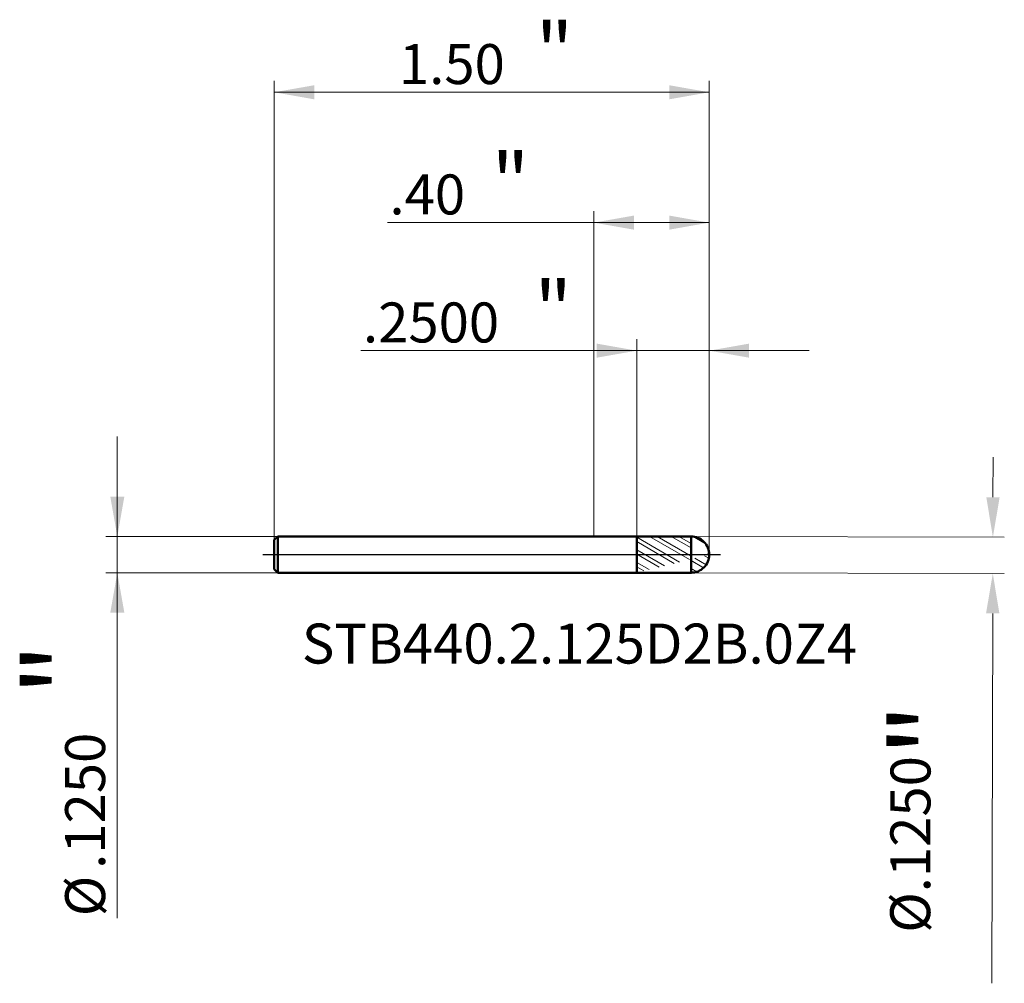
# Model space of a CAD drawing. Units: millimetres. Extents: x -1.98 to 1.42, y -1.48 to 1.84.
import ezdxf

# ---------------------------------------------------------------- set-up
doc = ezdxf.new("R2010")
doc.units = ezdxf.units.MM
doc.header["$MEASUREMENT"] = 0
doc.linetypes.add('CENTER', pattern=[47.5, 22, -8.5, 8.5, -8.5])
for name, color, linetype, lineweight in [('1', 4, 'Continuous', 50), ('2', 7, 'Continuous', 25), ('4', 2, 'CENTER', 25), ('SK1', 4, 'Continuous', 50), ('SK2', 7, 'Continuous', 25), ('SK4', 2, 'CENTER', 25), ('SK6', 5, 'Continuous', 35)]:
    doc.layers.add(name, color=color, linetype=linetype, lineweight=lineweight)
doc.styles.add('Monospac821 BT', font='monos.ttf')
doc.styles.add('STANDARD 3.5', font='monos.ttf', dxfattribs={"height": 3.5})
doc.dimstyles.new('NewStyle', dxfattribs={"dimtxt": 3.5, "dimasz": 3.5, "dimexe": 0.18, "dimexo": 0.0625, "dimgap": 0.09, "dimtad": 1, "dimzin": 0, "dimdsep": 46, "dimtxsty": 'STANDARD 3.5', "dimcen": 0.09, "dimadec": 0, "dimazin": 0, "dimtfac": 1, "dimtdec": 4, "dimtofl": 0, "dimtmove": 0, "dimatfit": 3, "dimfxl": 1, "dimtolj": 1, "dimtzin": 0, "dimarcsym": 0})

# ---------------------------------------------------------------- blocks, each defined once
blk = doc.blocks.new('_U0')
at = {"layer": 'SK2', "color": 7, "lineweight": 18}
for p, q in [((-1.102363, 0.0505), (-1.102363, 1.63368)), ((0.397637, 0), (0.397637, 1.63368)), ((-1.102363, 1.59431), (0.397637, 1.59431))]:
    blk.add_line(p, q, dxfattribs=at)
for points in [[(-1.102363, 1.59431), (-0.964567, 1.618607), (-0.964567, 1.570013)], [(0.397637, 1.59431), (0.259842, 1.570013), (0.259842, 1.618607)]]:
    blk.add_solid(points, dxfattribs=at)
at = {"layer": 'SK2', "color": 7, "linetype": 'Continuous', "lineweight": 13, "attachment_point": 7, "style": 'Monospac821 BT'}
for s, insert, char_height, line_spacing_factor in [('\\fMonospac821 BT|b0|i0;\\W1.0000;\\H0.20;"\\H0.10;', (-0.200396, 1.634203), 0.098425, 0.607109), ('\\fMonospac821 BT|b0|i0;\\W1.0000;1.50', (-0.672363, 1.622602), 0.137795, 1.072372)]:
    blk.add_mtext(s, dxfattribs=dict(at, insert=insert, char_height=char_height, line_spacing_factor=line_spacing_factor))
blk = doc.blocks.new('_U1')
at = {"layer": '2', "color": 7, "lineweight": 18}
for p, q in [((0.147637, 0.062467), (0.147637, 0.742685)), ((0.397637, 0), (0.397637, 0.742685)), ((-0.803632, 0.703315), (0.742126, 0.703315))]:
    blk.add_line(p, q, dxfattribs=at)
for points in [[(0.147637, 0.703315), (0.009842, 0.679018), (0.009842, 0.727612)], [(0.397637, 0.703315), (0.535433, 0.727612), (0.535433, 0.679018)]]:
    blk.add_solid(points, dxfattribs=at)
at = {"layer": '2', "color": 7, "linetype": 'Continuous', "lineweight": 13, "attachment_point": 7, "style": 'Monospac821 BT'}
for s, insert, char_height, line_spacing_factor in [('\\fMonospac821 BT|b0|i0;\\W1.0000;\\H0.20;"\\H0.10;', (-0.204865, 0.743208), 0.098425, 0.607109), ('\\fMonospac821 BT|b0|i0;\\W1.0000;.2500', (-0.796329, 0.731607), 0.137795, 1.072372)]:
    blk.add_mtext(s, dxfattribs=dict(at, insert=insert, char_height=char_height, line_spacing_factor=line_spacing_factor))
blk = doc.blocks.new('_U2')
at = {"layer": '2', "color": 7, "lineweight": 18}
for p, q in [((0, 0.0625), (0, 1.184169)), ((0.397637, 0), (0.397637, 1.184169)), ((0.397637, 1.144799), (-0.712275, 1.144799))]:
    blk.add_line(p, q, dxfattribs=at)
for points in [[(0, 1.144799), (0.137795, 1.169096), (0.137795, 1.120502)], [(0.397637, 1.144799), (0.259842, 1.120502), (0.259842, 1.169096)]]:
    blk.add_solid(points, dxfattribs=at)
at = {"layer": '2', "color": 7, "linetype": 'Continuous', "lineweight": 13, "attachment_point": 7, "style": 'Monospac821 BT'}
for s, insert, char_height, line_spacing_factor in [('\\fMonospac821 BT|b0|i0;\\W1.0000;\\H0.20;"\\H0.10;', (-0.352503, 1.184692), 0.098425, 0.607109), ('\\fMonospac821 BT|b0|i0;\\W1.0000;.40', (-0.704971, 1.173091), 0.137795, 1.072372)]:
    blk.add_mtext(s, dxfattribs=dict(at, insert=insert, char_height=char_height, line_spacing_factor=line_spacing_factor))
blk = doc.blocks.new('_U3')
at = {"layer": 'SK2', "color": 7, "lineweight": 18}
for p, q in [((-1.643475, -1.253367), (-1.643475, 0.406988)), ((-1.090363, 0.0625), (-1.682845, 0.0625)), ((-1.090363, -0.0625), (-1.682845, -0.0625))]:
    blk.add_line(p, q, dxfattribs=at)
for points in [[(-1.643475, 0.0625), (-1.667772, 0.200295), (-1.619178, 0.200296)], [(-1.643475, -0.0625), (-1.619178, -0.200295), (-1.667772, -0.200295)]]:
    blk.add_solid(points, dxfattribs=at)
at = {"layer": 'SK2', "color": 7, "linetype": 'Continuous', "lineweight": 13, "char_height": 0.137795, "attachment_point": 7, "rotation": 90, "line_spacing_factor": 1.072372, "style": 'Monospac821 BT'}
for s, insert in [('\\fMonospac821 BT|b0|i0;\\W1.0000;\\H0.28;"\\H0.14;', (-1.685617, -0.486239)), ('\\fMonospac821 BT|b0|i0;\\W1.0000;.1250', (-1.685617, -1.083727)), ('\\fMonospac821 BT|b0|i0;%%c', (-1.685617, -1.247166))]:
    blk.add_mtext(s, dxfattribs=dict(at, insert=insert))
blk = doc.blocks.new('_U4')
at = {"layer": '2', "color": 7, "linetype": 'Continuous', "lineweight": 18}
for p, q in [((1.3762, 0.1978), (1.3766, 0.3356)), ((0.3353, 0.0625), (1.4153, 0.06)), ((0.335, -0.0625), (1.415, -0.065)), ((1.3753, -0.2027), (1.3723, -1.4782))]:
    blk.add_line(p, q, dxfattribs=at)
at = {"layer": '2', "color": 7, "lineweight": 18}
for points in [[(1.3533, 0.1979), (1.3992, 0.1978), (1.3759, 0.06)], [(1.3523, -0.2027), (1.3983, -0.2028), (1.3756, -0.065)]]:
    blk.add_solid(points, dxfattribs=at)
at = {"layer": 'Defpoints', "color": 0, "lineweight": 18}
for p in [(0.3353, 0.0625), (0.335, -0.0625), (1.3756, -0.065)]:
    blk.add_point(p, dxfattribs=at)
at = {"layer": '2', "color": 7, "insert": (1.1626, -0.9089), "char_height": 0.137795, "attachment_point": 5, "rotation": 89.865, "style": 'Monospac821 BT'}
blk.add_mtext('\\A1; %%c.1250\\C7;\\fMonospac821 BT|b0|i0;\\H0.28;"\\H0.14;\\fMonospac821 BT|b0|i0;\\H0.14;\\C7;', dxfattribs=at)

msp = doc.modelspace()

# ---------------------------------------------------------------- hatches: boundary and pattern name
at = {"layer": '1', "lineweight": 18}
h = msp.add_hatch(dxfattribs=at)
h.set_pattern_fill('STEEL', color=256, scale=0.3, angle=285)
h.set_pattern_definition([(330, (0, 0), (0.01875, 0.032476), []), (330, (0.01811, 0.004853), (0.01875, 0.032476), [])])
edge = h.paths.add_edge_path()
edge.add_line((0.14764, 0.06247), (0.33513, 0.0625))
edge.add_arc((0.33514, 0), 0.0625, 0, 90.01)
edge.add_arc((0.33514, 0), 0.0625, 269.99, 360)
edge.add_line((0.14764, -0.06247), (0.33513, -0.0625))
edge.add_line((0.14764, -0.0625), (0.14764, 0.0625))
at = {"layer": '1'}
h = msp.add_hatch(dxfattribs=at)
h.set_pattern_fill('STEEL', color=256, scale=0.070079, angle=285.03802, style=0)
h.set_pattern_definition([(330.04, (0, 0), (0.11112, 0.19276), []), (330.04, (0.10744, 0.02886), (0.11112, 0.19276), [])])
edge = h.paths.add_edge_path()
edge.add_line((0.14764, -0.06247), (0.33513, -0.0625))

# ---------------------------------------------------------------- linework, layer by layer
for p, q in [((0, 0.0625), (0.14764, 0.0625)), ((0.14764, 0.06247), (0.33513, 0.0625)), ((0.14764, 0.0625), (0.14764, 0.06247)), ((0.14764, -0.0625), (0.14764, 0.0625)), ((0.14764, -0.06247), (0.14764, 0.06247)), ((0.33513, -0.0625), (0.33513, 0.0625)), ((0, -0.0625), (0.14764, -0.0625)), ((0.14764, -0.0625), (0.14764, -0.06247)), ((0.14764, -0.06247), (0.33513, -0.0625))]:
    msp.add_line(p, q, dxfattribs=at)
for start, end in [(0, 90.01), (269.99, 0)]:
    msp.add_arc((0.33514, 0), 0.0625, start, end, dxfattribs=at)
at = {"layer": '4'}
msp.add_line((0, 0), (0.43701, 0), dxfattribs=at)
at = {"layer": 'SK1'}
for p, q in [((-1.10236, 0.0505), (-1.09036, 0.0625)), ((-1.10236, 0), (-1.10236, 0.0505)), ((-1.09036, 0.0625), (-1.09036, -0.0625)), ((-1.09036, 0.0625), (0, 0.0625)), ((-1.10236, 0), (-1.10236, -0.0505)), ((-1.10236, -0.0505), (-1.09036, -0.0625)), ((-1.09036, -0.0625), (0, -0.0625))]:
    msp.add_line(p, q, dxfattribs=at)
at = {"layer": 'SK4'}
msp.add_line((-1.14173, 0), (0.43701, 0), dxfattribs=at)

# ---------------------------------------------------------------- texts
at = {"layer": 'SK6', "insert": (-1.007, -0.37563), "char_height": 0.1377953, "attachment_point": 7, "line_spacing_factor": 1.072372, "style": 'STANDARD 3.5'}
msp.add_mtext('\\fMonospac821 BT|b0|i0;\\W1.0000;STB440.2.125D2B.0Z4', dxfattribs=at)

# ---------------------------------------------------------------- dimensions: what is measured, and where the dimension line sits
at = {"layer": '2'}
for base, p2, override, picture, middle in [((0, 1.1448), (0, 0.0625), {"dimtxt": 0.137795, "dimasz": 0.137795, "dimexe": 0.03937, "dimexo": 0, "dimgap": 0.068898, "dimdec": 2, "dimlfac": 1, "dimzin": 4, "dimdsep": 46, "dimlunit": 2, "dimpost": '<>', "dimtxsty": 'Monospac821 BT', "dimsah": 1, "dimse1": 0, "dimse2": 0, "dimsd1": 0, "dimsd2": 0, "dimclrd": 7, "dimclre": 7, "dimclrt": 7, "dimlwd": 18, "dimlwe": 18}, '_U2', (-0.70142, 1.1448)), ((0.14764, 0.70332), (0.14764, 0.06247), {"dimtxt": 0.137795, "dimasz": 0.137795, "dimexe": 0.03937, "dimexo": 0, "dimgap": 0.068898, "dimdec": 4, "dimlfac": 1, "dimzin": 4, "dimdsep": 46, "dimlunit": 2, "dimpost": '<>', "dimtxsty": 'Monospac821 BT', "dimsah": 1, "dimse1": 0, "dimse2": 0, "dimsd1": 0, "dimsd2": 0, "dimclrd": 7, "dimclre": 7, "dimclrt": 7, "dimlwd": 18, "dimlwe": 18}, '_U1', (-0.67311, 0.70332))]:
    dim = msp.add_linear_dim(base=base, p1=(0.39764, 0), p2=p2, text=' <> \\fMonospac821 BT|b0|i0;\\C7;\\H0.10;\\fMonospac821 BT|b0|i0;\\H0.20;"\\H0.14;\\fMonospac821 BT|b0|i0;\\H0.14;\\C7;', dimstyle='NewStyle', override=override, dxfattribs=at)
    dim.commit()
    dim.dimension.update_dxf_attribs({"geometry": picture, "text_midpoint": middle})
dim = msp.add_linear_dim(base=(1.37562, -0.06495), p1=(0.33529, 0.0625), p2=(0.33499, -0.0625), angle=269.86498, text=' <>\\C7;\\fMonospac821 BT|b0|i0;\\H0.28;"\\H0.14;\\fMonospac821 BT|b0|i0;\\H0.14;\\C7;', dimstyle='NewStyle', override={"dimtxt": 0.137795, "dimasz": 0.137795, "dimexe": 0.03937, "dimexo": 0, "dimgap": 0.068898, "dimdec": 4, "dimzin": 4, "dimpost": '%%c<>', "dimtxsty": 'Monospac821 BT', "dimsah": 1, "dimclrd": 7, "dimclre": 7, "dimclrt": 7, "dimlwd": 18, "dimlwe": 18}, dxfattribs=at)
dim.commit()
dim.dimension.update_dxf_attribs({"geometry": '_U4', "text_midpoint": (1.16256, -0.90888)})
at = {"layer": 'SK2'}
dim = msp.add_linear_dim(base=(0.39764, 1.59431), p1=(-1.10236, 0.0505), p2=(0.39764, 0), text=' <> \\fMonospac821 BT|b0|i0;\\C7;\\H0.10;\\fMonospac821 BT|b0|i0;\\H0.20;"\\H0.14;\\fMonospac821 BT|b0|i0;\\H0.14;\\C7;', dimstyle='NewStyle', override={"dimtxt": 0.137795, "dimasz": 0.137795, "dimexe": 0.03937, "dimexo": 0, "dimgap": 0.068898, "dimdec": 2, "dimlfac": 1, "dimzin": 4, "dimdsep": 46, "dimlunit": 2, "dimpost": '<>', "dimtxsty": 'Monospac821 BT', "dimsah": 1, "dimse1": 0, "dimse2": 0, "dimsd1": 0, "dimsd2": 0, "dimclrd": 7, "dimclre": 7, "dimclrt": 7, "dimlwd": 18, "dimlwe": 18}, dxfattribs=at)
dim.commit()
dim.dimension.update_dxf_attribs({"geometry": '_U0', "text_midpoint": (-0.35236, 1.59431)})
dim = msp.add_linear_dim(base=(-1.64348, -0.0625), p1=(-1.09036, 0.0625), p2=(-1.09036, -0.0625), angle=270, text=' <> \\fMonospac821 BT|b0|i0;\\C7;\\H0.14;\\fMonospac821 BT|b0|i0;\\H0.28;"\\H0.14;\\fMonospac821 BT|b0|i0;\\H0.14;\\C7;', dimstyle='NewStyle', override={"dimtxt": 0.137795, "dimasz": 0.137795, "dimexe": 0.03937, "dimexo": 0, "dimgap": 0.068898, "dimdec": 4, "dimlfac": 1, "dimzin": 4, "dimdsep": 46, "dimlunit": 2, "dimpost": '%%c<>', "dimtxsty": 'Monospac821 BT', "dimsah": 1, "dimse1": 0, "dimse2": 0, "dimsd1": 0, "dimsd2": 0, "dimclrd": 7, "dimclre": 7, "dimclrt": 7, "dimlwd": 18, "dimlwe": 18}, dxfattribs=at)
dim.commit()
dim.dimension.update_dxf_attribs({"geometry": '_U3', "text_midpoint": (-1.64348, -0.96635)})

doc.saveas('drawing.dxf')
